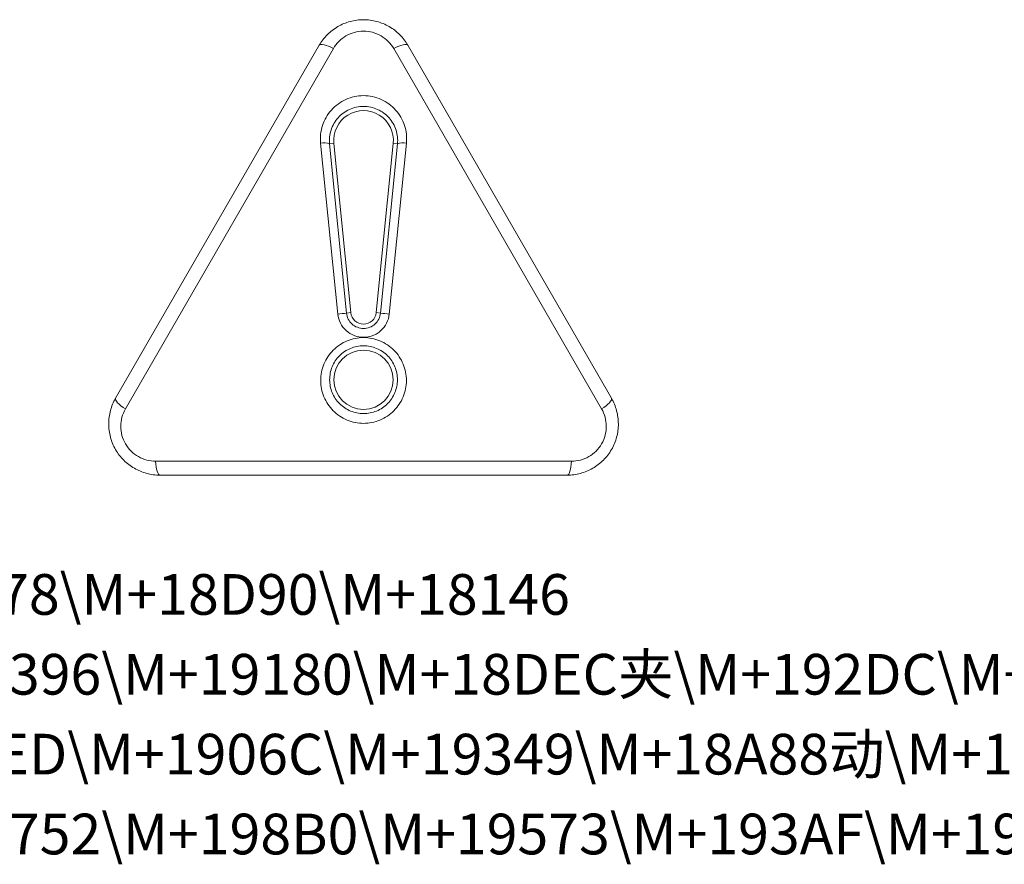
# Model space of a CAD drawing. Units: millimetres. Extents: x 0 to 500, y -1 to 558.
# Drawn here: x 225 to 282, y 90 to 140 of the extents above; entities that cross this region are included whole.
import ezdxf

# ---------------------------------------------------------------- set-up
doc = ezdxf.new("R2010")
doc.units = ezdxf.units.MM
doc.layers.add('图框', color=179, linetype='Continuous')
doc.styles.add('SLDTEXTSTYLE0', font='TXT', dxfattribs={"width": 0.7, "bigfont": 'bigfont'})

# ---------------------------------------------------------------- blocks, each defined once
blk = doc.blocks.new('SW_NOTE_0')
at = {"layer": '图框', "color": 0, "char_height": 2.38125, "attachment_point": 1, "style": 'SLDTEXTSTYLE0'}
for s, insert in [('\\M+18C78\\M+18D90\\M+18146', (0, 3.07)), ('1.\\M+19396\\M+19180\\M+18DEC夹\\M+192DC\\M+18D48\\M+18DEC时\\M+18143请\\M+1906C员务\\M+1954B远离夹\\M+192DC\\M+19861\\M+18AF7', (0, -1.605)), ('\\M+18AED\\M+1906C\\M+19349\\M+18A88动\\M+19594\\M+188CA\\M+18143\\M+194DB则\\M+18FAB\\M+189EF\\M+191A2\\M+190AC\\M+1906C\\M+19067伤\\M+18A51\\M+19349险\\M+18147', (0, -6.28)), ('2.\\M+19752\\M+198B0\\M+19573\\M+193AF\\M+195A8\\M+18C8F\\M+1974C\\M+191B4\\M+19573\\M+193AF\\M+19349\\M+19680\\M+18E43\\M+18C6E\\M+19094\\M+18143\\M+19396\\M+18F89\\M+18E9F夹', (0, -10.955))]:
    blk.add_mtext(s, dxfattribs=dict(at, insert=insert))

msp = doc.modelspace()

# ---------------------------------------------------------------- linework, layer by layer
at = {"color": 7, "linetype": 'Continuous', "lineweight": 15}
for p, q in [((230.35196, 117.39521), (242.28233, 138.05921)), ((243.11195, 137.87025), (230.93041, 116.77122)), ((258.8252, 116.77122), (246.64367, 137.87025)), ((247.47329, 138.05921), (259.40365, 117.39521)), ((243.36978, 122.33002), (242.36443, 132.33315)), ((242.88783, 132.28471), (243.13658, 132.30971)), ((242.88783, 132.28471), (243.88282, 122.38471)), ((243.13658, 132.30971), (244.13157, 122.40971)), ((245.62405, 122.40971), (246.61904, 132.30971)), ((245.8728, 122.38471), (246.86778, 132.28471)), ((247.39119, 132.33315), (246.38584, 122.33002)), ((246.86778, 132.28471), (246.61904, 132.30971)), ((244.13157, 122.40971), (243.88282, 122.38471)), ((245.62405, 122.40971), (245.8728, 122.38471)), ((232.69628, 113.71266), (257.05934, 113.71266)), ((256.80817, 112.89971), (232.94744, 112.89971))]:
    msp.add_line(p, q, dxfattribs=at)
at = {"color": 7, "linetype": 'Continuous', "lineweight": 15, "flags": 128}
for points in [[(242.28233, 138.05921), (242.31722, 138.08984), (242.37687, 138.10466), (242.45951, 138.10323), (242.56267, 138.08558), (242.68328, 138.05226), (242.81775, 138.00424), (242.96207, 137.94296), (243.11195, 137.87025)], [(247.47329, 138.05921), (247.4384, 138.08984), (247.37875, 138.10466), (247.29611, 138.10323), (247.19295, 138.08558), (247.07233, 138.05226), (246.93786, 138.00424), (246.79354, 137.94296), (246.64367, 137.87025)], [(230.93041, 116.77122), (230.79251, 116.86466), (230.66728, 116.95901), (230.55846, 117.05145), (230.46929, 117.13924), (230.40243, 117.21976), (230.35987, 117.29061), (230.34288, 117.34968), (230.35196, 117.39521)], [(259.40365, 117.39521), (259.41274, 117.34968), (259.39574, 117.29061), (259.35318, 117.21976), (259.28632, 117.13924), (259.19715, 117.05145), (259.08834, 116.95901), (258.96311, 116.86466), (258.8252, 116.77122)], [(232.69628, 113.71266), (232.70824, 113.54651), (232.72734, 113.39088), (232.75299, 113.25042), (232.78443, 113.1293), (232.82074, 113.03114), (232.86081, 112.95886), (232.90347, 112.91461), (232.94744, 112.89971)], [(257.05934, 113.71266), (257.04737, 113.54651), (257.02828, 113.39088), (257.00263, 113.25042), (256.97118, 113.1293), (256.93488, 113.03114), (256.8948, 112.95886), (256.85214, 112.91461), (256.80817, 112.89971)]]:
    msp.add_lwpolyline(points, dxfattribs=at)
at = {"color": 7, "linetype": 'Continuous', "lineweight": 15}
msp.add_circle((244.87781, 118.48471), 1.735, dxfattribs=at)
for centre, radius, start, end in [((244.87781, 132.48471), 1.75, 354.2608295, 185.7391705), ((242.56304, 131.62717), 0.73339, 63.7128159, 105.7126465), ((247.19258, 131.62717), 0.73339, 74.2873535, 116.2871841), ((241.40542, 143.19218), 20.95443, 275.3790682, 276.789859), ((244.87781, 122.48471), 0.75, 185.7391705, 354.2608295), ((248.3502, 143.19218), 20.95443, 263.210141, 264.6209318)]:
    msp.add_arc(centre, radius, start, end, dxfattribs=at)
for points, knots in [([(242.28233, 138.05921), (242.41302, 138.28557), (242.5703, 138.49075), (242.84553, 138.76724), (242.9447, 138.85466), (243.15169, 139.0142), (243.25971, 139.08671), (243.59716, 139.28278), (243.84382, 139.38585), (244.34938, 139.52235), (244.61164, 139.55753), (245.14002, 139.55788), (245.39958, 139.52372), (245.90947, 139.3869), (246.15292, 139.28549), (246.60534, 139.02362), (246.81563, 138.8616), (247.18204, 138.49456), (247.34259, 138.28559), (247.47329, 138.05921)], [0, 0, 0, 0, 0.125, 0.125, 0.1875, 0.1875, 0.25, 0.25, 0.375, 0.375, 0.5, 0.5, 0.625, 0.625, 0.75, 0.75, 0.875, 0.875, 1, 1, 1, 1]), ([(246.64367, 137.87025), (246.55573, 138.02257), (246.44767, 138.16376), (246.20019, 138.41272), (246.05779, 138.52316), (245.75014, 138.70233), (245.58417, 138.77203), (245.23531, 138.8663), (245.05755, 138.88989), (244.69532, 138.88965), (244.51563, 138.86533), (244.16992, 138.77132), (244.00164, 138.70043), (243.69579, 138.52163), (243.55355, 138.41118), (243.30576, 138.1612), (243.19987, 138.02254), (243.11195, 137.87025)], [0, 0, 0, 0, 0.125, 0.125, 0.25, 0.25, 0.375, 0.375, 0.5, 0.5, 0.625, 0.625, 0.75, 0.75, 0.875, 0.875, 1, 1, 1, 1]), ([(242.36443, 132.33315), (242.34685, 132.50808), (242.34764, 132.68174), (242.3845, 133.02661), (242.42133, 133.19976), (242.52905, 133.53162), (242.59944, 133.69054), (242.7736, 133.99423), (242.87781, 134.13864), (243.22741, 134.52982), (243.51959, 134.74461), (244.00233, 134.96179), (244.17396, 135.01823), (244.5209, 135.09274), (244.69687, 135.11162), (245.05392, 135.11196), (245.23252, 135.09301), (245.57848, 135.01911), (245.74946, 134.96328), (246.07349, 134.81796), (246.22573, 134.72939), (246.51095, 134.52094), (246.64338, 134.40077), (246.87684, 134.1399), (246.98015, 133.99716), (247.15566, 133.69178), (247.22614, 133.53258), (247.33379, 133.20165), (247.37087, 133.02828), (247.40801, 132.68209), (247.40877, 132.50809), (247.39119, 132.33315)], [0, 0, 0, 0, 0.0625, 0.0625, 0.125, 0.125, 0.1875, 0.1875, 0.25, 0.25, 0.375, 0.375, 0.4375, 0.4375, 0.5, 0.5, 0.5625, 0.5625, 0.625, 0.625, 0.6875, 0.6875, 0.75, 0.75, 0.8125, 0.8125, 0.875, 0.875, 0.9375, 0.9375, 1, 1, 1, 1]), ([(246.86778, 132.28471), (246.88163, 132.4225), (246.88111, 132.55957), (246.85214, 132.83231), (246.82315, 132.96892), (246.69662, 133.36062), (246.55633, 133.60691), (246.28015, 133.91741), (246.17557, 134.01293), (245.94974, 134.179), (245.82905, 134.24966), (245.44313, 134.4238), (245.16032, 134.48499), (244.73364, 134.48457), (244.5935, 134.46943), (244.31733, 134.40976), (244.18083, 134.36457), (243.79752, 134.19107), (243.56632, 134.01984), (243.29058, 133.70939), (243.20854, 133.59495), (243.07171, 133.35482), (243.01649, 133.22929), (242.93207, 132.96743), (242.90329, 132.83102), (242.87454, 132.55929), (242.87399, 132.42249), (242.88783, 132.28471)], [0, 0, 0, 0, 0.0625, 0.0625, 0.125, 0.125, 0.25, 0.25, 0.3125, 0.3125, 0.375, 0.375, 0.5, 0.5, 0.5625, 0.5625, 0.625, 0.625, 0.75, 0.75, 0.8125, 0.8125, 0.875, 0.875, 0.9375, 0.9375, 1, 1, 1, 1]), ([(246.38584, 122.33002), (246.36709, 122.14351), (246.31468, 121.96454), (246.14639, 121.6315), (246.03235, 121.48224), (245.82557, 121.2952), (245.75164, 121.23976), (245.59386, 121.14257), (245.50924, 121.10064), (245.2498, 121.00067), (245.06335, 120.96602), (244.69333, 120.96589), (244.50643, 121.00059), (244.1614, 121.13324), (243.99927, 121.23281), (243.72493, 121.48051), (243.60943, 121.63156), (243.44224, 121.96153), (243.38853, 122.14351), (243.36978, 122.33002)], [0, 0, 0, 0, 0.125, 0.125, 0.25, 0.25, 0.3125, 0.3125, 0.375, 0.375, 0.5, 0.5, 0.625, 0.625, 0.75, 0.75, 0.875, 0.875, 1, 1, 1, 1]), ([(243.88282, 122.38471), (243.89519, 122.26165), (243.93063, 122.14158), (244.04094, 121.92387), (244.11715, 121.82421), (244.29815, 121.66078), (244.40512, 121.59508), (244.63277, 121.50756), (244.75609, 121.48467), (245.00023, 121.48475), (245.12325, 121.50761), (245.35149, 121.59556), (245.45767, 121.66081), (245.63957, 121.82535), (245.71481, 121.92383), (245.82585, 122.14357), (245.86043, 122.26165), (245.8728, 122.38471)], [0, 0, 0, 0, 0.125, 0.125, 0.25, 0.25, 0.375, 0.375, 0.5, 0.5, 0.625, 0.625, 0.75, 0.75, 0.875, 0.875, 1, 1, 1, 1]), ([(243.09995, 116.66686), (242.98285, 116.78427), (242.87749, 116.91344), (242.6961, 117.18632), (242.61933, 117.33049), (242.49394, 117.63447), (242.44608, 117.79348), (242.38286, 118.11371), (242.36678, 118.2768), (242.36707, 118.60749), (242.38339, 118.77016), (242.44714, 119.09035), (242.49537, 119.24956), (242.62113, 119.55299), (242.69809, 119.697), (242.88003, 119.96972), (242.98594, 120.09889), (243.2174, 120.33053), (243.34375, 120.43453), (243.61825, 120.61829), (243.76449, 120.69643), (244.0669, 120.82189), (244.2253, 120.87018), (244.54992, 120.9348), (244.71311, 120.95076), (245.04118, 120.95085), (245.2078, 120.93445), (245.53026, 120.87012), (245.68697, 120.82255), (246.14346, 120.63336), (246.42592, 120.44365), (246.88774, 119.97998), (247.0742, 119.69969), (247.26107, 119.24694), (247.30911, 119.08827), (247.37292, 118.76552), (247.38872, 118.60307), (247.38867, 118.27603), (247.3723, 118.11001), (247.30839, 117.7891), (247.26113, 117.63286), (247.13553, 117.32894), (247.05724, 117.18242), (246.87593, 116.91062), (246.77208, 116.7835), (246.53801, 116.54896), (246.41134, 116.44502), (246.13939, 116.26282), (245.99235, 116.18393), (245.68815, 116.05769), (245.53148, 116.01005), (245.20906, 115.94556), (245.04245, 115.92907), (244.71437, 115.92899), (244.55117, 115.94487), (244.22649, 116.00934), (244.06808, 116.05755), (243.6143, 116.24554), (243.33414, 116.43203), (243.09995, 116.66686)], [0, 0, 0, 0, 0.03125, 0.03125, 0.0625, 0.0625, 0.09375, 0.09375, 0.125, 0.125, 0.15625, 0.15625, 0.1875, 0.1875, 0.21875, 0.21875, 0.25, 0.25, 0.28125, 0.28125, 0.3125, 0.3125, 0.34375, 0.34375, 0.375, 0.375, 0.40625, 0.40625, 0.4375, 0.4375, 0.5, 0.5, 0.5625, 0.5625, 0.59375, 0.59375, 0.625, 0.625, 0.65625, 0.65625, 0.6875, 0.6875, 0.71875, 0.71875, 0.75, 0.75, 0.78125, 0.78125, 0.8125, 0.8125, 0.84375, 0.84375, 0.875, 0.875, 0.90625, 0.90625, 0.9375, 0.9375, 1, 1, 1, 1]), ([(243.4723, 117.083), (243.65745, 116.89735), (243.87902, 116.74984), (244.35777, 116.5516), (244.61977, 116.4995), (245.00926, 116.49982), (245.14113, 116.51296), (245.39623, 116.56419), (245.52016, 116.602), (245.76077, 116.70213), (245.877, 116.76466), (246.09192, 116.90898), (246.192, 116.99129), (246.37686, 117.17695), (246.45878, 117.27747), (246.60183, 117.49242), (246.66356, 117.60826), (246.76254, 117.8484), (246.79975, 117.97183), (246.85002, 118.22532), (246.86286, 118.35642), (246.86275, 118.61467), (246.85022, 118.74295), (246.79974, 118.99783), (246.76176, 119.12313), (246.61409, 119.48075), (246.46676, 119.70224), (246.10166, 120.06879), (245.87825, 120.21886), (245.51706, 120.36847), (245.39305, 120.40608), (245.13783, 120.4569), (245.00595, 120.46982), (244.6165, 120.46949), (244.35458, 120.41695), (243.87626, 120.21798), (243.65486, 120.06953), (243.38069, 119.79452), (243.29709, 119.69232), (243.15357, 119.47668), (243.09288, 119.36283), (242.99377, 119.12302), (242.9558, 118.99728), (242.90565, 118.74437), (242.89285, 118.61589), (242.89277, 118.35475), (242.90552, 118.22599), (242.95554, 117.9731), (242.99337, 117.84753), (243.09246, 117.60743), (243.15312, 117.49354), (243.29647, 117.27792), (243.37973, 117.17583), (243.4723, 117.083)], [0, 0, 0, 0, 0.0625, 0.0625, 0.125, 0.125, 0.15625, 0.15625, 0.1875, 0.1875, 0.21875, 0.21875, 0.25, 0.25, 0.28125, 0.28125, 0.3125, 0.3125, 0.34375, 0.34375, 0.375, 0.375, 0.40625, 0.40625, 0.4375, 0.4375, 0.5, 0.5, 0.5625, 0.5625, 0.59375, 0.59375, 0.625, 0.625, 0.6875, 0.6875, 0.75, 0.75, 0.78125, 0.78125, 0.8125, 0.8125, 0.84375, 0.84375, 0.875, 0.875, 0.90625, 0.90625, 0.9375, 0.9375, 0.96875, 0.96875, 1, 1, 1, 1]), ([(232.94744, 112.89971), (232.68607, 112.89971), (232.42973, 112.93333), (232.05267, 113.03344), (231.92738, 113.07562), (231.68572, 113.17511), (231.56891, 113.2324), (231.23039, 113.4266), (231.01779, 113.58868), (230.6468, 113.95825), (230.4852, 114.16779), (230.22071, 114.6252), (230.12051, 114.86707), (229.98406, 115.37706), (229.95016, 115.6386), (229.95073, 116.16134), (229.9859, 116.42447), (230.12057, 116.92531), (230.22127, 117.16883), (230.35196, 117.39521)], [0, 0, 0, 0, 0.125, 0.125, 0.1875, 0.1875, 0.25, 0.25, 0.375, 0.375, 0.5, 0.5, 0.625, 0.625, 0.75, 0.75, 0.875, 0.875, 1, 1, 1, 1]), ([(259.40365, 117.39521), (259.53434, 117.16885), (259.63339, 116.93005), (259.73522, 116.55345), (259.76134, 116.42385), (259.79602, 116.16482), (259.80481, 116.03502), (259.80588, 115.64475), (259.77181, 115.3796), (259.63725, 114.87352), (259.53659, 114.62881), (259.2727, 114.17104), (259.11333, 113.96334), (258.73989, 113.59017), (258.53034, 113.43004), (258.07735, 113.16916), (257.83189, 113.06806), (257.33082, 112.93426), (257.06957, 112.89971), (256.80817, 112.89971)], [0, 0, 0, 0, 0.125, 0.125, 0.1875, 0.1875, 0.25, 0.25, 0.375, 0.375, 0.5, 0.5, 0.625, 0.625, 0.75, 0.75, 0.875, 0.875, 1, 1, 1, 1]), ([(230.93041, 116.77122), (230.84247, 116.6189), (230.77423, 116.45473), (230.68237, 116.11592), (230.65792, 115.93738), (230.65658, 115.58136), (230.6792, 115.40278), (230.77199, 115.05352), (230.84044, 114.88778), (231.02177, 114.5742), (231.13267, 114.43074), (231.38694, 114.17836), (231.53248, 114.06806), (231.84024, 113.89259), (232.00701, 113.82463), (232.34741, 113.73503), (232.52043, 113.71266), (232.69628, 113.71266)], [0, 0, 0, 0, 0.125, 0.125, 0.25, 0.25, 0.375, 0.375, 0.5, 0.5, 0.625, 0.625, 0.75, 0.75, 0.875, 0.875, 1, 1, 1, 1]), ([(257.05934, 113.71266), (257.23522, 113.71266), (257.41152, 113.73565), (257.75087, 113.82549), (257.91772, 113.89359), (258.22671, 114.07044), (258.37005, 114.17932), (258.62612, 114.4343), (258.73544, 114.57645), (258.91634, 114.89028), (258.98512, 115.05806), (259.07657, 115.40445), (259.09931, 115.58564), (259.09739, 115.93991), (259.07286, 116.11831), (258.98026, 116.4579), (258.91313, 116.61893), (258.8252, 116.77122)], [0, 0, 0, 0, 0.125, 0.125, 0.25, 0.25, 0.375, 0.375, 0.5, 0.5, 0.625, 0.625, 0.75, 0.75, 0.875, 0.875, 1, 1, 1, 1])]:
    msp.add_open_spline(points, degree=3, knots=knots, dxfattribs=at)

# ---------------------------------------------------------------- block references
at = {"layer": '图框'}
msp.add_blockref('SW_NOTE_0', (212.0788, 104.03727), dxfattribs=at)

doc.saveas('drawing.dxf')
